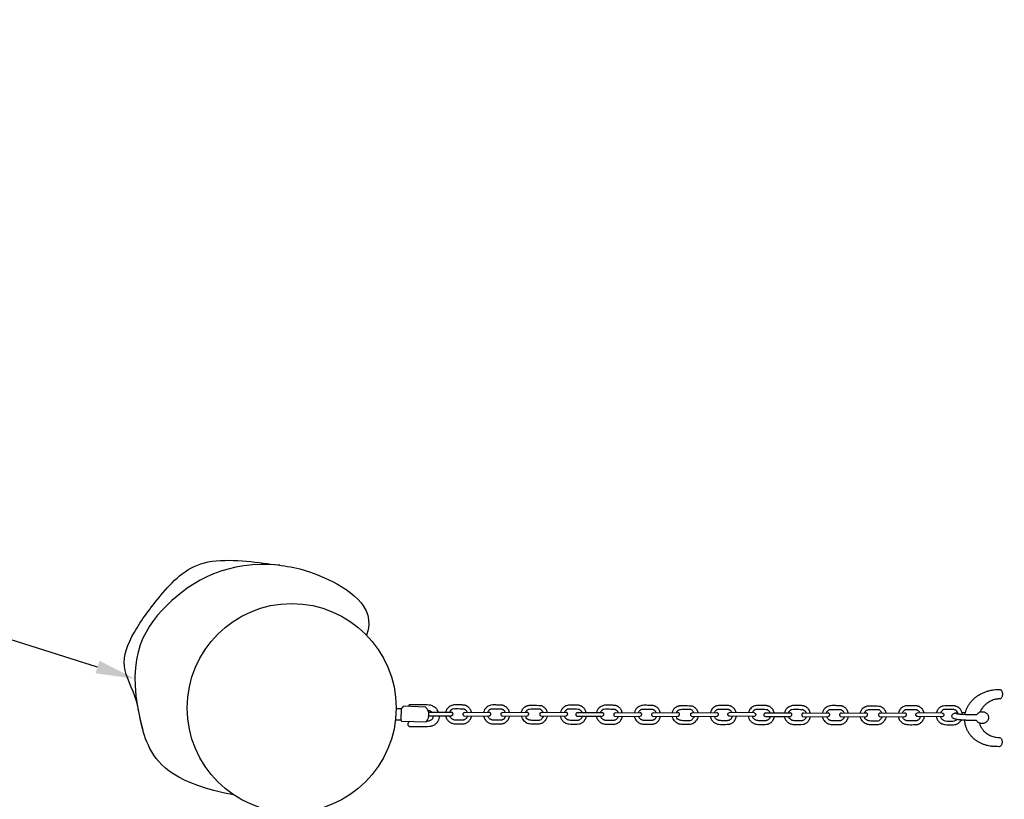
# Model space of a CAD drawing. Units: millimetres. Extents: x -342 to 771, y -826 to 49.
# Drawn here: x 130 to 205, y -249 to -189 of the extents above; entities that cross this region are included whole.
import ezdxf

# ---------------------------------------------------------------- set-up
doc = ezdxf.new("R2010")
doc.units = ezdxf.units.MM
doc.header["$MEASUREMENT"] = 0
for name, color, linetype, true_color in [('Dimensions', 7, 'Continuous', 0x000000), ('Equipment', 7, 'Continuous', 0x000000), ('Safety area', 7, 'Continuous', 0x000000)]:
    doc.layers.add(name, color=color, linetype=linetype, true_color=true_color)
doc.styles.add('Arial', font='txt')
doc.dimstyles.new('Default', dxfattribs={"dimtxt": 7, "dimasz": 3, "dimexe": 0.5, "dimexo": 0.5, "dimgap": 0.25, "dimtad": 0, "dimtoh": 1, "dimdec": 0, "dimzin": 1, "dimdsep": 46, "dimtxsty": 'Arial', "dimcen": 0.5, "dimadec": 0, "dimazin": 0, "dimtfac": 1, "dimtdec": 4, "dimtix": 1, "dimtmove": 1, "dimatfit": 3, "dimfxl": 0, "dimtolj": 1, "dimtzin": 1, "dimarcsym": 0})

# ---------------------------------------------------------------- blocks, each defined once
blk = doc.blocks.new('*D4')
at = {"layer": 'Defpoints', "color": 0}
for p in [(720.578, 43.911), (720.578, -267.919), (-341.705, -490.736)]:
    blk.add_point(p, dxfattribs=at)
at = {"layer": 'Dimensions', "color": 0, "lineweight": -2}
for p, q in [((-341.705, -490.236), (-341.705, 44.411)), ((-338.705, 43.911), (177.353, 43.911)), ((717.578, 43.911), (201.52, 43.911)), ((720.578, -267.419), (720.578, 44.411))]:
    blk.add_line(p, q, dxfattribs=at)
at = {"layer": 'Dimensions', "color": 0}
for points in [[(-338.705, 44.411), (-338.705, 43.411), (-341.705, 43.911)], [(717.578, 43.411), (717.578, 44.411), (720.578, 43.911)]]:
    blk.add_solid(points, dxfattribs=at)
at = {"layer": 'Dimensions', "color": 0, "insert": (189.437, 43.911), "char_height": 7, "attachment_point": 5, "style": 'Arial'}
blk.add_mtext('\\A1;1062', dxfattribs=at)
blk = doc.blocks.new('*D6')
at = {"layer": 'Defpoints', "color": 0}
for p in [(-4.877, -194.522), (-4.877, -194.522), (138.596, -239.537)]:
    blk.add_point(p, dxfattribs=at)
at = {"layer": 'Dimensions', "color": 0, "lineweight": -2}
for p, q in [((-5.026, -194.999), (-5.026, -194.999)), ((-2.014, -195.42), (58.511, -214.41)), ((135.734, -238.639), (75.209, -219.649)), ((138.447, -240.014), (138.447, -240.014))]:
    blk.add_line(p, q, dxfattribs=at)
at = {"layer": 'Dimensions', "color": 0}
for points in [[(-1.865, -194.943), (-2.164, -195.897), (-4.877, -194.522)], [(135.584, -239.116), (135.884, -238.162), (138.596, -239.537)]]:
    blk.add_solid(points, dxfattribs=at)
at = {"layer": 'Dimensions', "color": 0, "insert": (66.86, -217.03), "char_height": 7, "attachment_point": 5, "rotation": 342.58053, "style": 'Arial'}
blk.add_mtext('\\A1;150', dxfattribs=at)

msp = doc.modelspace()

# ---------------------------------------------------------------- linework, layer by layer
at = {"layer": 'Equipment'}
for points in [[(158.999, -241.845), (158.601, -241.838)], [(158.999, -241.845), (158.971, -242.693)], [(160.855, -241.7), (159.154, -241.646)], [(161.064, -242.103), (162.83, -242.086)], [(158.549, -242.688), (158.971, -242.693)], [(160.881, -242.862), (159.049, -242.814)], [(161.083, -242.388), (162.809, -242.372)], [(163.847, -242.111), (165.734, -242.093)], [(163.848, -242.396), (165.713, -242.379)], [(166.748, -242.111), (168.634, -242.093)], [(166.748, -242.396), (168.614, -242.379)], [(169.728, -242.111), (171.614, -242.093)], [(169.729, -242.396), (171.594, -242.379)], [(172.496, -242.129), (174.382, -242.112)], [(172.496, -242.414), (174.362, -242.397)], [(175.4, -242.136), (177.286, -242.119)], [(175.4, -242.421), (177.266, -242.404)], [(178.3, -242.136), (180.186, -242.119)], [(178.301, -242.421), (180.166, -242.404)], [(181.281, -242.136), (183.167, -242.119)], [(181.281, -242.421), (183.146, -242.404)], [(186.017, -242.136), (184.131, -242.119)], [(186.016, -242.421), (184.151, -242.404)], [(186.898, -242.152), (188.784, -242.135)], [(186.898, -242.437), (188.764, -242.42)], [(189.802, -242.159), (191.688, -242.142)], [(189.802, -242.444), (191.668, -242.427)], [(192.702, -242.159), (194.588, -242.142)], [(192.703, -242.444), (194.568, -242.427)], [(195.683, -242.159), (197.569, -242.142)], [(195.683, -242.444), (197.548, -242.427)], [(200.419, -242.159), (198.533, -242.142)], [(200.418, -242.444), (198.553, -242.427)], [(203.082, -242.304), (202.579, -242.302), (202.433, -242.301), (202.308, -242.299), (202.179, -242.294), (201.974, -242.28), (201.814, -242.265)]]:
    msp.add_lwpolyline(points, dxfattribs=at)
msp.add_circle((150.601, -241.775), 8, dxfattribs=at)
for points, degree in [([(146.148, -248.421), (141.785, -247.63), (139.097, -244.797), (138.952, -241.02), (137.354, -238.624), (138.371, -236.009), (140.477, -233.176), (143.382, -229.981), (149.556, -230.852), (152.388, -231.143), (157.182, -233.975), (156.329, -236.19)], 3), ([(159.154, -241.646), (159.073, -241.732), (158.999, -241.845)], 2), ([(161.85, -242.096), (161.825, -242.024), (161.762, -241.904), (161.625, -241.761), (161.438, -241.637), (161.316, -241.583), (161.173, -241.557), (161.042, -241.542), (160.328, -241.537), (159.687, -241.531), (159.591, -241.535), (159.558, -241.576), (159.511, -241.674)], 3), ([(160.855, -241.7), (160.964, -241.817), (161.046, -241.959), (161.07, -242.152), (161.09, -242.288), (161.081, -242.438), (161.052, -242.56), (160.942, -242.784), (160.881, -242.862)], 3), ([(161.02, -241.956), (161.142, -241.971), (161.211, -241.995), (161.309, -242.061), (161.346, -242.1)], 3), ([(162.809, -242.372), (162.831, -242.371), (162.882, -242.354), (162.923, -242.321), (162.95, -242.278), (162.963, -242.236), (162.95, -242.179), (162.923, -242.136), (162.881, -242.103), (162.83, -242.086)], 3), ([(184.642, -242.123), (184.626, -242.062), (184.601, -242.009), (184.576, -241.959), (184.533, -241.88), (184.484, -241.813), (184.418, -241.75), (184.311, -241.676), (184.283, -241.66), (184.223, -241.632), (184.16, -241.61), (184.096, -241.595), (184.031, -241.586), (183.687, -241.582), (183.351, -241.573), (183.207, -241.595), (183.089, -241.635), (182.953, -241.71), (182.818, -241.83), (182.752, -241.911), (182.684, -242.065), (182.671, -242.13)], 3), ([(182.99, -242.129), (183.007, -242.078), (183.049, -242.015), (183.074, -241.982), (183.103, -241.951), (183.135, -241.924), (183.169, -241.899), (183.205, -241.878), (183.243, -241.861), (184.024, -241.871), (184.063, -241.88), (184.101, -241.894), (184.152, -241.925), (184.186, -241.949), (184.218, -241.977), (184.247, -242.008), (184.272, -242.041), (184.295, -242.077), (184.315, -242.115)], 3), ([(199.044, -242.146), (199.028, -242.085), (199.003, -242.032), (198.978, -241.982), (198.935, -241.903), (198.886, -241.836), (198.82, -241.772), (198.713, -241.699), (198.685, -241.683), (198.625, -241.655), (198.562, -241.633), (198.498, -241.618), (198.433, -241.609), (198.089, -241.604), (197.753, -241.596), (197.609, -241.618), (197.491, -241.658), (197.355, -241.733), (197.22, -241.853), (197.154, -241.934), (197.086, -242.088), (197.073, -242.153)], 3), ([(197.392, -242.152), (197.409, -242.101), (197.45, -242.038), (197.476, -242.005), (197.505, -241.974), (197.537, -241.947), (197.571, -241.922), (197.607, -241.901), (197.644, -241.884), (198.425, -241.894), (198.465, -241.903), (198.503, -241.917), (198.554, -241.947), (198.588, -241.972), (198.62, -242), (198.648, -242.031), (198.674, -242.064), (198.697, -242.1), (198.716, -242.138)], 3), ([(203.353, -242.078), (203.443, -242.06), (203.571, -242.061), (203.694, -242.098), (203.773, -242.134), (203.843, -242.186), (203.9, -242.252), (203.942, -242.329), (203.974, -242.428), (203.981, -242.513), (203.97, -242.598), (203.943, -242.68), (203.9, -242.757), (203.843, -242.824), (203.774, -242.879), (203.679, -242.93), (203.585, -242.962), (203.495, -242.971), (203.366, -242.96), (203.281, -242.932), (203.204, -242.887), (203.172, -242.87), (203.109, -242.811), (203.059, -242.739), (203.054, -242.724)], 3), ([(203.353, -242.078), (203.298, -242.1), (203.268, -242.113), (203.191, -242.164), (203.161, -242.188), (203.105, -242.247), (203.064, -242.303)], 3), ([(159.049, -242.814), (159.01, -242.762), (158.971, -242.693)], 2), ([(161.906, -242.38), (161.897, -242.496), (161.873, -242.606), (161.837, -242.723), (161.792, -242.793), (161.757, -242.849), (161.711, -242.911), (161.639, -243.001), (161.561, -243.053), (161.446, -243.115), (161.344, -243.157), (161.252, -243.19), (161.094, -243.212), (160.397, -243.21), (160.261, -243.213), (159.688, -243.219), (159.642, -243.209), (159.584, -243.182), (159.549, -243.15), (159.522, -243.091), (159.511, -243.032), (159.515, -242.995), (159.558, -242.859), (159.607, -242.841)], 3), ([(161.446, -242.384), (161.415, -242.532), (161.379, -242.608), (161.309, -242.691), (161.226, -242.74), (161.092, -242.788), (160.942, -242.784)], 3), ([(163.847, -242.111), (163.79, -242.128), (163.749, -242.161), (163.721, -242.204), (163.712, -242.254), (163.722, -242.303), (163.749, -242.346), (163.791, -242.379), (163.848, -242.396)], 3), ([(165.713, -242.379), (165.735, -242.378), (165.786, -242.361), (165.827, -242.328), (165.854, -242.285), (165.866, -242.243), (165.854, -242.186), (165.827, -242.142), (165.785, -242.11), (165.734, -242.093)], 3), ([(166.748, -242.111), (166.691, -242.128), (166.649, -242.161), (166.622, -242.204), (166.612, -242.254), (166.622, -242.303), (166.649, -242.346), (166.691, -242.379), (166.748, -242.396)], 3), ([(170.191, -242.391), (170.11, -242.622), (169.912, -242.885), (169.705, -242.984), (169.585, -243.01), (169.322, -243.014), (168.986, -243.014), (168.836, -243.005), (168.633, -242.954), (168.513, -242.885), (168.371, -242.73), (168.281, -242.584), (168.194, -242.454), (168.199, -242.386)], 3), ([(169.88, -242.394), (169.807, -242.526), (169.719, -242.631), (169.632, -242.714), (169.479, -242.739), (168.942, -242.732), (168.736, -242.676), (168.593, -242.603), (168.538, -242.519), (168.536, -242.379)], 3), ([(168.614, -242.379), (168.635, -242.378), (168.686, -242.361), (168.728, -242.328), (168.755, -242.285), (168.767, -242.243), (168.754, -242.186), (168.727, -242.142), (168.685, -242.11), (168.634, -242.093)], 3), ([(169.728, -242.111), (169.671, -242.128), (169.629, -242.161), (169.602, -242.204), (169.593, -242.254), (169.602, -242.303), (169.63, -242.346), (169.672, -242.379), (169.729, -242.396)], 3), ([(171.594, -242.379), (171.616, -242.378), (171.667, -242.361), (171.708, -242.328), (171.735, -242.285), (171.747, -242.243), (171.735, -242.186), (171.707, -242.142), (171.666, -242.11), (171.614, -242.093)], 3), ([(172.496, -242.129), (172.439, -242.147), (172.397, -242.179), (172.37, -242.223), (172.361, -242.272), (172.37, -242.322), (172.398, -242.365), (172.439, -242.397), (172.496, -242.414)], 3), ([(174.362, -242.397), (174.383, -242.397), (174.434, -242.379), (174.476, -242.347), (174.503, -242.303), (174.515, -242.262), (174.503, -242.204), (174.475, -242.161), (174.433, -242.129), (174.382, -242.112)], 3), ([(175.4, -242.136), (175.343, -242.154), (175.301, -242.186), (175.274, -242.229), (175.264, -242.279), (175.274, -242.328), (175.301, -242.372), (175.343, -242.404), (175.4, -242.421)], 3), ([(177.266, -242.404), (177.287, -242.403), (177.338, -242.386), (177.38, -242.354), (177.407, -242.31), (177.419, -242.269), (177.407, -242.211), (177.379, -242.168), (177.337, -242.136), (177.286, -242.119)], 3), ([(178.3, -242.136), (178.243, -242.154), (178.201, -242.186), (178.174, -242.229), (178.165, -242.279), (178.174, -242.328), (178.202, -242.372), (178.244, -242.404), (178.301, -242.421)], 3), ([(181.744, -242.417), (181.662, -242.648), (181.464, -242.91), (181.258, -243.009), (181.137, -243.035), (180.875, -243.039), (180.539, -243.039), (180.388, -243.031), (180.186, -242.979), (180.065, -242.91), (179.923, -242.755), (179.833, -242.609), (179.747, -242.48), (179.751, -242.412)], 3), ([(181.432, -242.42), (181.359, -242.552), (181.272, -242.656), (181.185, -242.74), (181.031, -242.764), (180.494, -242.757), (180.289, -242.701), (180.146, -242.628), (180.09, -242.545), (180.089, -242.405)], 3), ([(180.166, -242.404), (180.188, -242.403), (180.239, -242.386), (180.28, -242.354), (180.307, -242.31), (180.319, -242.269), (180.307, -242.211), (180.279, -242.168), (180.238, -242.136), (180.186, -242.119)], 3), ([(181.281, -242.136), (181.224, -242.154), (181.182, -242.186), (181.155, -242.229), (181.145, -242.279), (181.155, -242.328), (181.182, -242.372), (181.224, -242.404), (181.281, -242.421)], 3), ([(182.671, -242.415), (182.67, -242.443), (182.711, -242.586), (182.746, -242.664), (182.86, -242.799), (182.909, -242.845), (183.018, -242.921), (183.104, -242.972), (183.227, -243), (183.362, -243.038), (184.05, -243.026), (184.156, -243.008), (184.219, -242.984), (184.301, -242.946), (184.411, -242.871), (184.46, -242.825), (184.509, -242.758), (184.547, -242.705), (184.581, -242.649), (184.609, -242.59), (184.632, -242.528), (184.649, -242.464), (184.665, -242.409)], 3), ([(184.347, -242.406), (184.335, -242.45), (184.32, -242.491), (184.301, -242.529), (184.28, -242.566), (184.255, -242.6), (184.216, -242.652), (184.127, -242.707), (184.09, -242.725), (184.036, -242.741), (183.996, -242.748), (183.789, -242.748), (183.399, -242.75), (183.308, -242.726), (183.229, -242.7), (183.192, -242.682), (183.124, -242.634), (183.065, -242.574), (183.019, -242.503), (182.986, -242.424), (182.99, -242.416)], 3), ([(183.146, -242.404), (183.168, -242.403), (183.219, -242.386), (183.261, -242.354), (183.288, -242.31), (183.3, -242.269), (183.287, -242.211), (183.26, -242.168), (183.218, -242.136), (183.167, -242.119)], 3), ([(184.151, -242.404), (184.13, -242.403), (184.079, -242.386), (184.037, -242.354), (184.01, -242.31), (183.998, -242.269), (184.01, -242.211), (184.038, -242.168), (184.08, -242.136), (184.131, -242.119)], 3), ([(186.017, -242.136), (186.074, -242.154), (186.116, -242.186), (186.143, -242.229), (186.152, -242.279), (186.143, -242.328), (186.115, -242.372), (186.074, -242.404), (186.016, -242.421)], 3), ([(186.898, -242.152), (186.841, -242.17), (186.799, -242.202), (186.772, -242.246), (186.762, -242.295), (186.772, -242.344), (186.799, -242.388), (186.841, -242.42), (186.898, -242.437)], 3), ([(188.764, -242.42), (188.785, -242.42), (188.836, -242.402), (188.878, -242.37), (188.905, -242.326), (188.917, -242.285), (188.905, -242.227), (188.877, -242.184), (188.835, -242.152), (188.784, -242.135)], 3), ([(189.802, -242.159), (189.745, -242.176), (189.703, -242.209), (189.676, -242.252), (189.666, -242.302), (189.676, -242.351), (189.703, -242.395), (189.745, -242.427), (189.802, -242.444)], 3), ([(191.668, -242.427), (191.689, -242.426), (191.74, -242.409), (191.782, -242.377), (191.809, -242.333), (191.821, -242.292), (191.808, -242.234), (191.781, -242.191), (191.739, -242.159), (191.688, -242.142)], 3), ([(192.702, -242.159), (192.645, -242.176), (192.603, -242.209), (192.576, -242.252), (192.567, -242.302), (192.576, -242.351), (192.604, -242.395), (192.646, -242.427), (192.703, -242.444)], 3), ([(196.146, -242.44), (196.064, -242.671), (195.866, -242.933), (195.66, -243.032), (195.539, -243.058), (195.276, -243.062), (194.941, -243.062), (194.79, -243.054), (194.588, -243.002), (194.467, -242.933), (194.325, -242.778), (194.235, -242.632), (194.149, -242.503), (194.153, -242.435)], 3), ([(195.834, -242.443), (195.761, -242.574), (195.674, -242.679), (195.587, -242.763), (195.433, -242.787), (194.896, -242.78), (194.691, -242.724), (194.548, -242.651), (194.492, -242.567), (194.491, -242.428)], 3), ([(194.568, -242.427), (194.59, -242.426), (194.641, -242.409), (194.682, -242.377), (194.709, -242.333), (194.721, -242.292), (194.709, -242.234), (194.681, -242.191), (194.64, -242.159), (194.588, -242.142)], 3), ([(195.683, -242.159), (195.626, -242.176), (195.584, -242.209), (195.557, -242.252), (195.547, -242.302), (195.557, -242.351), (195.584, -242.395), (195.626, -242.427), (195.683, -242.444)], 3), ([(197.073, -242.438), (197.072, -242.465), (197.113, -242.609), (197.147, -242.686), (197.262, -242.822), (197.311, -242.868), (197.42, -242.944), (197.506, -242.995), (197.629, -243.023), (197.764, -243.06), (198.452, -243.049), (198.558, -243.031), (198.621, -243.007), (198.703, -242.969), (198.813, -242.894), (198.862, -242.848), (198.911, -242.781), (198.949, -242.728), (198.983, -242.672), (199.011, -242.613), (199.034, -242.551), (199.051, -242.487), (199.067, -242.432)], 3), ([(198.749, -242.429), (198.736, -242.473), (198.722, -242.513), (198.703, -242.552), (198.682, -242.588), (198.657, -242.622), (198.618, -242.675), (198.529, -242.73), (198.492, -242.748), (198.437, -242.764), (198.398, -242.771), (198.191, -242.77), (197.801, -242.773), (197.71, -242.749), (197.631, -242.723), (197.594, -242.705), (197.526, -242.657), (197.467, -242.597), (197.421, -242.526), (197.388, -242.447), (197.392, -242.439)], 3), ([(197.548, -242.427), (197.57, -242.426), (197.621, -242.409), (197.663, -242.377), (197.69, -242.333), (197.702, -242.292), (197.689, -242.234), (197.662, -242.191), (197.62, -242.159), (197.569, -242.142)], 3), ([(198.553, -242.427), (198.532, -242.426), (198.481, -242.409), (198.439, -242.377), (198.412, -242.333), (198.4, -242.292), (198.412, -242.234), (198.44, -242.191), (198.482, -242.159), (198.533, -242.142)], 3), ([(200.419, -242.159), (200.476, -242.176), (200.518, -242.209), (200.545, -242.252), (200.554, -242.302), (200.545, -242.351), (200.517, -242.395), (200.476, -242.427), (200.418, -242.444)], 3), ([(203.054, -242.724), (203.006, -242.726), (202.868, -242.725), (202.763, -242.725), (202.412, -242.722), (202.281, -242.721), (202.208, -242.719), (202.023, -242.706), (201.841, -242.69), (201.81, -242.69), (201.696, -242.678), (201.589, -242.662), (201.521, -242.652), (201.417, -242.628), (201.339, -242.602), (201.29, -242.582), (201.216, -242.523), (201.173, -242.448), (201.164, -242.376), (201.183, -242.305), (201.231, -242.235), (201.314, -242.184), (201.431, -242.151), (201.491, -242.144), (201.624, -242.135)], 3), ([(201.814, -242.265), (201.76, -242.258), (201.711, -242.252), (201.654, -242.243), (201.585, -242.231), (201.56, -242.226), (201.519, -242.217), (201.497, -242.21), (201.476, -242.202), (201.46, -242.19), (201.456, -242.182), (201.464, -242.172), (201.485, -242.165), (201.504, -242.16), (201.527, -242.156), (201.562, -242.153), (201.601, -242.149), (201.628, -242.147)], 3), ([(202.207, -242.134), (202.175, -242.136), (202.137, -242.135), (201.951, -242.134)], 3), ([(204.826, -244.027), (204.893, -244.047), (204.951, -244.108), (204.994, -244.203), (205.017, -244.319), (205.016, -244.443), (204.992, -244.559), (204.947, -244.655), (204.888, -244.718), (204.821, -244.74)], 3)]:
    msp.add_open_spline(points, degree=degree, dxfattribs=at)
for points, knots in [([(202.179, -242.294), (202.191, -242.207), (202.214, -242.087), (202.268, -241.929), (202.36, -241.715), (202.477, -241.511), (202.616, -241.318), (202.776, -241.138), (202.957, -240.974), (203.154, -240.827), (203.381, -240.693), (203.651, -240.57), (203.831, -240.504), (203.902, -240.48), (204.138, -240.419), (204.39, -240.378), (204.646, -240.36), (204.854, -240.36), (204.883, -240.37), (204.921, -240.381), (204.952, -240.407), (204.98, -240.456), (205.022, -240.536), (205.044, -240.653), (205.043, -240.776), (205.019, -240.893), (204.975, -240.989), (204.916, -241.051), (204.849, -241.074), (204.759, -241.079), (204.677, -241.085), (204.551, -241.106), (204.506, -241.113), (204.339, -241.157), (204.167, -241.229), (203.997, -241.32), (203.855, -241.416), (203.77, -241.491), (203.671, -241.573), (203.541, -241.712), (203.463, -241.831), (203.387, -241.965), (203.351, -242.04), (203.335, -242.085)], [3.338203, 3.338203, 3.338203, 3.338203, 3.523718, 3.709234, 3.894749, 4.080265, 4.26578, 4.451295, 4.636811, 4.822326, 5.007842, 5.193357, 5.378872, 5.564388, 5.749903, 5.935419, 6.120934, 6.306449, 6.491965, 6.67748, 6.862996, 7.048511, 7.234026, 7.419542, 7.605057, 7.790573, 7.976088, 8.161604, 8.347119, 8.532634, 8.71815, 8.903665, 9.089181, 9.274696, 9.460211, 9.645727, 9.831242, 10.016758, 10.202273, 10.387788, 10.573304, 10.758819, 10.915556, 10.915556, 10.915556, 10.915556]), ([(164.37, -242.106), (164.351, -242.029), (164.325, -241.971), (164.298, -241.919), (164.255, -241.84), (164.207, -241.773), (164.14, -241.71), (164.034, -241.636), (164.006, -241.62), (163.945, -241.592), (163.883, -241.57), (163.818, -241.555), (163.753, -241.546), (163.409, -241.542), (163.074, -241.533), (162.93, -241.555), (162.812, -241.595), (162.675, -241.67), (162.541, -241.79), (162.474, -241.871), (162.407, -242.025), (162.394, -242.091)], [-0.048608, -0.048608, -0.048608, -0.048608, 0.422078, 0.844156, 1.266234, 1.688312, 2.11039, 2.532467, 2.954545, 3.376623, 3.798701, 4.220779, 4.642857, 5.064935, 5.487013, 5.909091, 6.331169, 6.753247, 7.175325, 7.597402, 8.01948, 8.01948, 8.01948, 8.01948]), ([(162.713, -242.089), (162.729, -242.038), (162.771, -241.975), (162.797, -241.942), (162.826, -241.911), (162.857, -241.884), (162.891, -241.859), (162.927, -241.838), (162.965, -241.821), (163.746, -241.831), (163.785, -241.84), (163.823, -241.854), (163.875, -241.885), (163.909, -241.909), (163.94, -241.937), (163.969, -241.968), (163.997, -242.004), (164.024, -242.047), (164.054, -242.109)], [0, 0, 0, 0, 0.097355, 0.194711, 0.292066, 0.389421, 0.486777, 0.584132, 0.681487, 0.778842, 0.876198, 0.973553, 1.070908, 1.168264, 1.265619, 1.362974, 1.46033, 1.582903, 1.582903, 1.582903, 1.582903]), ([(167.28, -242.106), (167.262, -242.034), (167.236, -241.977), (167.21, -241.926), (167.167, -241.847), (167.118, -241.78), (167.052, -241.716), (166.945, -241.643), (166.917, -241.627), (166.857, -241.599), (166.794, -241.577), (166.73, -241.562), (166.664, -241.553), (166.321, -241.548), (165.985, -241.54), (165.841, -241.562), (165.723, -241.602), (165.587, -241.677), (165.452, -241.796), (165.385, -241.878), (165.318, -242.032), (165.305, -242.097)], [-0.034391, -0.034391, -0.034391, -0.034391, 0.422078, 0.844156, 1.266234, 1.688312, 2.11039, 2.532467, 2.954545, 3.376623, 3.798701, 4.220779, 4.642857, 5.064935, 5.487013, 5.909091, 6.331169, 6.753247, 7.175325, 7.597402, 8.01948, 8.01948, 8.01948, 8.01948]), ([(165.624, -242.095), (165.641, -242.045), (165.682, -241.982), (165.708, -241.949), (165.737, -241.918), (165.769, -241.89), (165.803, -241.866), (165.839, -241.845), (165.876, -241.828), (166.657, -241.838), (166.697, -241.847), (166.735, -241.861), (166.786, -241.891), (166.82, -241.916), (166.852, -241.944), (166.88, -241.974), (166.908, -242.01), (166.934, -242.052), (166.962, -242.109)], [0, 0, 0, 0, 0.097355, 0.194711, 0.292066, 0.389421, 0.486777, 0.584132, 0.681487, 0.778842, 0.876198, 0.973553, 1.070908, 1.168264, 1.265619, 1.362974, 1.46033, 1.578295, 1.578295, 1.578295, 1.578295]), ([(168.197, -242.097), (168.208, -242.06), (168.233, -241.989), (168.263, -241.93), (168.307, -241.849), (168.395, -241.748), (168.469, -241.691), (168.504, -241.664), (168.551, -241.64), (168.611, -241.612), (168.674, -241.59), (168.738, -241.574), (168.838, -241.556), (169.022, -241.557), (169.713, -241.579), (169.774, -241.607), (169.854, -241.648), (169.916, -241.707), (169.958, -241.731), (170.046, -241.834), (170.083, -241.891), (170.114, -241.952), (170.139, -242.013), (170.151, -242.055), (170.155, -242.107)], [0.131448, 0.131448, 0.131448, 0.131448, 0.260808, 0.391211, 0.521615, 0.652019, 0.782423, 0.912827, 1.043231, 1.173634, 1.304038, 1.434442, 1.564846, 1.69525, 1.825654, 1.956057, 2.086461, 2.216865, 2.347269, 2.477673, 2.608076, 2.73848, 2.868884, 2.985951, 2.985951, 2.985951, 2.985951]), ([(168.523, -242.094), (168.534, -242.073), (168.556, -242.041), (168.588, -241.987), (168.617, -241.956), (168.682, -241.904), (168.771, -241.86), (168.851, -241.845), (169.527, -241.84), (169.592, -241.841), (169.629, -241.858), (169.687, -241.886), (169.76, -241.962), (169.804, -242.014), (169.827, -242.067), (169.834, -242.11)], [0.168746, 0.168746, 0.168746, 0.168746, 0.296818, 0.445227, 0.593635, 0.742044, 0.890453, 1.038862, 1.187271, 1.33568, 1.484089, 1.632497, 1.780906, 1.929315, 2.049401, 2.049401, 2.049401, 2.049401]), ([(173.16, -242.123), (173.141, -242.049), (173.115, -241.992), (173.089, -241.941), (173.046, -241.862), (172.998, -241.795), (172.931, -241.731), (172.824, -241.657), (172.796, -241.641), (172.736, -241.613), (172.673, -241.591), (172.609, -241.576), (172.544, -241.567), (172.2, -241.563), (171.864, -241.554), (171.721, -241.577), (171.602, -241.616), (171.466, -241.692), (171.332, -241.811), (171.265, -241.893), (171.198, -242.046), (171.184, -242.112)], [-0.040314, -0.040314, -0.040314, -0.040314, 0.422078, 0.844156, 1.266234, 1.688312, 2.11039, 2.532467, 2.954545, 3.376623, 3.798701, 4.220779, 4.642857, 5.064935, 5.487013, 5.909091, 6.331169, 6.753247, 7.175325, 7.597402, 8.01948, 8.01948, 8.01948, 8.01948]), ([(171.503, -242.11), (171.52, -242.059), (171.562, -241.997), (171.588, -241.963), (171.617, -241.932), (171.648, -241.905), (171.682, -241.88), (171.718, -241.86), (171.756, -241.842), (172.537, -241.852), (172.576, -241.862), (172.614, -241.875), (172.665, -241.906), (172.699, -241.93), (172.731, -241.958), (172.76, -241.989), (172.788, -242.025), (172.814, -242.067), (172.842, -242.126)], [0, 0, 0, 0, 0.097355, 0.194711, 0.292066, 0.389421, 0.486777, 0.584132, 0.681487, 0.778842, 0.876198, 0.973553, 1.070908, 1.168264, 1.265619, 1.362974, 1.46033, 1.58022, 1.58022, 1.58022, 1.58022]), ([(175.922, -242.131), (175.904, -242.054), (175.877, -241.997), (175.851, -241.945), (175.808, -241.866), (175.759, -241.799), (175.693, -241.735), (175.586, -241.661), (175.558, -241.645), (175.498, -241.617), (175.435, -241.596), (175.371, -241.58), (175.305, -241.571), (174.962, -241.567), (174.626, -241.559), (174.482, -241.581), (174.364, -241.62), (174.228, -241.696), (174.093, -241.815), (174.026, -241.897), (173.959, -242.05), (173.946, -242.116)], [-0.048608, -0.048608, -0.048608, -0.048608, 0.422078, 0.844156, 1.266234, 1.688312, 2.11039, 2.532467, 2.954545, 3.376623, 3.798701, 4.220779, 4.642857, 5.064935, 5.487013, 5.909091, 6.331169, 6.753247, 7.175325, 7.597402, 8.01948, 8.01948, 8.01948, 8.01948]), ([(174.265, -242.114), (174.282, -242.064), (174.323, -242.001), (174.349, -241.967), (174.378, -241.937), (174.41, -241.909), (174.444, -241.885), (174.48, -241.864), (174.517, -241.846), (175.298, -241.856), (175.338, -241.866), (175.376, -241.879), (175.427, -241.91), (175.461, -241.934), (175.493, -241.962), (175.521, -241.993), (175.55, -242.029), (175.576, -242.072), (175.606, -242.134)], [0, 0, 0, 0, 0.097355, 0.194711, 0.292066, 0.389421, 0.486777, 0.584132, 0.681487, 0.778842, 0.876198, 0.973553, 1.070908, 1.168264, 1.265619, 1.362974, 1.46033, 1.582903, 1.582903, 1.582903, 1.582903]), ([(178.832, -242.131), (178.814, -242.059), (178.788, -242.003), (178.762, -241.952), (178.719, -241.873), (178.671, -241.806), (178.604, -241.742), (178.498, -241.668), (178.469, -241.652), (178.409, -241.624), (178.347, -241.602), (178.282, -241.587), (178.217, -241.578), (177.873, -241.574), (177.537, -241.565), (177.394, -241.587), (177.276, -241.627), (177.139, -241.702), (177.005, -241.822), (176.938, -241.904), (176.871, -242.057), (176.857, -242.123)], [-0.034391, -0.034391, -0.034391, -0.034391, 0.422078, 0.844156, 1.266234, 1.688312, 2.11039, 2.532467, 2.954545, 3.376623, 3.798701, 4.220779, 4.642857, 5.064935, 5.487013, 5.909091, 6.331169, 6.753247, 7.175325, 7.597402, 8.01948, 8.01948, 8.01948, 8.01948]), ([(177.177, -242.121), (177.193, -242.07), (177.235, -242.007), (177.261, -241.974), (177.29, -241.943), (177.321, -241.916), (177.355, -241.891), (177.391, -241.871), (177.429, -241.853), (178.21, -241.863), (178.249, -241.873), (178.287, -241.886), (178.339, -241.917), (178.372, -241.941), (178.404, -241.969), (178.433, -242), (178.461, -242.036), (178.486, -242.077), (178.514, -242.134)], [0, 0, 0, 0, 0.097355, 0.194711, 0.292066, 0.389421, 0.486777, 0.584132, 0.681487, 0.778842, 0.876198, 0.973553, 1.070908, 1.168264, 1.265619, 1.362974, 1.46033, 1.578295, 1.578295, 1.578295, 1.578295]), ([(179.749, -242.123), (179.761, -242.085), (179.785, -242.014), (179.815, -241.956), (179.859, -241.874), (179.948, -241.773), (180.021, -241.716), (180.057, -241.69), (180.104, -241.665), (180.164, -241.637), (180.226, -241.615), (180.291, -241.6), (180.39, -241.582), (180.575, -241.583), (181.265, -241.604), (181.326, -241.632), (181.406, -241.673), (181.468, -241.732), (181.511, -241.757), (181.599, -241.859), (181.635, -241.916), (181.666, -241.977), (181.691, -242.038), (181.704, -242.08), (181.708, -242.132)], [0.131448, 0.131448, 0.131448, 0.131448, 0.260808, 0.391211, 0.521615, 0.652019, 0.782423, 0.912827, 1.043231, 1.173634, 1.304038, 1.434442, 1.564846, 1.69525, 1.825654, 1.956057, 2.086461, 2.216865, 2.347269, 2.477673, 2.608076, 2.73848, 2.868884, 2.985951, 2.985951, 2.985951, 2.985951]), ([(180.076, -242.12), (180.087, -242.099), (180.109, -242.067), (180.14, -242.013), (180.169, -241.982), (180.234, -241.93), (180.324, -241.886), (180.403, -241.871), (181.08, -241.866), (181.144, -241.866), (181.182, -241.883), (181.239, -241.912), (181.312, -241.987), (181.356, -242.04), (181.379, -242.092), (181.386, -242.135)], [0.168746, 0.168746, 0.168746, 0.168746, 0.296818, 0.445227, 0.593635, 0.742044, 0.890453, 1.038862, 1.187271, 1.33568, 1.484089, 1.632497, 1.780906, 1.929315, 2.049401, 2.049401, 2.049401, 2.049401]), ([(187.562, -242.146), (187.543, -242.072), (187.517, -242.015), (187.491, -241.964), (187.448, -241.885), (187.4, -241.818), (187.333, -241.754), (187.226, -241.68), (187.198, -241.664), (187.138, -241.636), (187.075, -241.614), (187.011, -241.599), (186.946, -241.59), (186.602, -241.586), (186.266, -241.577), (186.123, -241.599), (186.004, -241.639), (185.868, -241.714), (185.734, -241.834), (185.667, -241.916), (185.6, -242.069), (185.586, -242.135)], [-0.040314, -0.040314, -0.040314, -0.040314, 0.422078, 0.844156, 1.266234, 1.688312, 2.11039, 2.532467, 2.954545, 3.376623, 3.798701, 4.220779, 4.642857, 5.064935, 5.487013, 5.909091, 6.331169, 6.753247, 7.175325, 7.597402, 8.01948, 8.01948, 8.01948, 8.01948]), ([(185.905, -242.133), (185.922, -242.082), (185.964, -242.019), (185.99, -241.986), (186.018, -241.955), (186.05, -241.928), (186.084, -241.903), (186.12, -241.883), (186.158, -241.865), (186.939, -241.875), (186.978, -241.885), (187.016, -241.898), (187.067, -241.929), (187.101, -241.953), (187.133, -241.981), (187.162, -242.012), (187.19, -242.048), (187.216, -242.09), (187.244, -242.149)], [0, 0, 0, 0, 0.097355, 0.194711, 0.292066, 0.389421, 0.486777, 0.584132, 0.681487, 0.778842, 0.876198, 0.973553, 1.070908, 1.168264, 1.265619, 1.362974, 1.46033, 1.58022, 1.58022, 1.58022, 1.58022]), ([(190.324, -242.154), (190.306, -242.077), (190.279, -242.019), (190.253, -241.968), (190.21, -241.889), (190.161, -241.822), (190.095, -241.758), (189.988, -241.684), (189.96, -241.668), (189.9, -241.64), (189.837, -241.619), (189.773, -241.603), (189.707, -241.594), (189.364, -241.59), (189.028, -241.582), (188.884, -241.604), (188.766, -241.643), (188.63, -241.719), (188.495, -241.838), (188.428, -241.92), (188.361, -242.073), (188.348, -242.139)], [-0.048608, -0.048608, -0.048608, -0.048608, 0.422078, 0.844156, 1.266234, 1.688312, 2.11039, 2.532467, 2.954545, 3.376623, 3.798701, 4.220779, 4.642857, 5.064935, 5.487013, 5.909091, 6.331169, 6.753247, 7.175325, 7.597402, 8.01948, 8.01948, 8.01948, 8.01948]), ([(188.667, -242.137), (188.684, -242.087), (188.725, -242.024), (188.751, -241.99), (188.78, -241.959), (188.812, -241.932), (188.846, -241.908), (188.882, -241.887), (188.919, -241.869), (189.7, -241.879), (189.74, -241.889), (189.778, -241.902), (189.829, -241.933), (189.863, -241.957), (189.895, -241.985), (189.923, -242.016), (189.952, -242.052), (189.978, -242.095), (190.008, -242.157)], [0, 0, 0, 0, 0.097355, 0.194711, 0.292066, 0.389421, 0.486777, 0.584132, 0.681487, 0.778842, 0.876198, 0.973553, 1.070908, 1.168264, 1.265619, 1.362974, 1.46033, 1.582903, 1.582903, 1.582903, 1.582903]), ([(193.234, -242.154), (193.216, -242.082), (193.19, -242.026), (193.164, -241.974), (193.121, -241.896), (193.073, -241.828), (193.006, -241.765), (192.899, -241.691), (192.871, -241.675), (192.811, -241.647), (192.748, -241.625), (192.684, -241.61), (192.619, -241.601), (192.275, -241.597), (191.939, -241.588), (191.796, -241.61), (191.678, -241.65), (191.541, -241.725), (191.407, -241.845), (191.34, -241.926), (191.273, -242.08), (191.259, -242.146)], [-0.034391, -0.034391, -0.034391, -0.034391, 0.422078, 0.844156, 1.266234, 1.688312, 2.11039, 2.532467, 2.954545, 3.376623, 3.798701, 4.220779, 4.642857, 5.064935, 5.487013, 5.909091, 6.331169, 6.753247, 7.175325, 7.597402, 8.01948, 8.01948, 8.01948, 8.01948]), ([(191.578, -242.144), (191.595, -242.093), (191.637, -242.03), (191.663, -241.997), (191.692, -241.966), (191.723, -241.939), (191.757, -241.914), (191.793, -241.893), (191.831, -241.876), (192.612, -241.886), (192.651, -241.896), (192.689, -241.909), (192.741, -241.94), (192.774, -241.964), (192.806, -241.992), (192.835, -242.023), (192.863, -242.059), (192.888, -242.1), (192.916, -242.157)], [0, 0, 0, 0, 0.097355, 0.194711, 0.292066, 0.389421, 0.486777, 0.584132, 0.681487, 0.778842, 0.876198, 0.973553, 1.070908, 1.168264, 1.265619, 1.362974, 1.46033, 1.578295, 1.578295, 1.578295, 1.578295]), ([(194.151, -242.146), (194.162, -242.108), (194.187, -242.037), (194.217, -241.979), (194.261, -241.897), (194.35, -241.796), (194.423, -241.739), (194.458, -241.713), (194.505, -241.688), (194.566, -241.66), (194.628, -241.638), (194.693, -241.623), (194.792, -241.605), (194.977, -241.606), (195.667, -241.627), (195.728, -241.655), (195.808, -241.696), (195.87, -241.755), (195.913, -241.78), (196.001, -241.882), (196.037, -241.939), (196.068, -242), (196.093, -242.061), (196.105, -242.103), (196.11, -242.155)], [0.131448, 0.131448, 0.131448, 0.131448, 0.260808, 0.391211, 0.521615, 0.652019, 0.782423, 0.912827, 1.043231, 1.173634, 1.304038, 1.434442, 1.564846, 1.69525, 1.825654, 1.956057, 2.086461, 2.216865, 2.347269, 2.477673, 2.608076, 2.73848, 2.868884, 2.985951, 2.985951, 2.985951, 2.985951]), ([(194.478, -242.143), (194.489, -242.121), (194.51, -242.09), (194.542, -242.036), (194.571, -242.005), (194.636, -241.952), (194.726, -241.908), (194.805, -241.894), (195.482, -241.889), (195.546, -241.889), (195.584, -241.906), (195.641, -241.935), (195.714, -242.01), (195.758, -242.063), (195.781, -242.115), (195.788, -242.158)], [0.168746, 0.168746, 0.168746, 0.168746, 0.296818, 0.445227, 0.593635, 0.742044, 0.890453, 1.038862, 1.187271, 1.33568, 1.484089, 1.632497, 1.780906, 1.929315, 2.049401, 2.049401, 2.049401, 2.049401]), ([(201.974, -242.28), (201.972, -242.224), (201.952, -242.145), (201.914, -242.037), (201.884, -241.979), (201.841, -241.897), (201.752, -241.796), (201.678, -241.739), (201.643, -241.713), (201.596, -241.688), (201.536, -241.66), (201.473, -241.638), (201.409, -241.623), (201.31, -241.605), (201.125, -241.606), (200.434, -241.627), (200.373, -241.655), (200.294, -241.696), (200.232, -241.755), (200.189, -241.78), (200.101, -241.882), (200.065, -241.939), (200.033, -242), (200.009, -242.061), (199.996, -242.103), (199.992, -242.155)], [0, 0, 0, 0, 0.130404, 0.260808, 0.391211, 0.521615, 0.652019, 0.782423, 0.912827, 1.043231, 1.173634, 1.304038, 1.434442, 1.564846, 1.69525, 1.825654, 1.956057, 2.086461, 2.216865, 2.347269, 2.477673, 2.608076, 2.73848, 2.868884, 2.985951, 2.985951, 2.985951, 2.985951]), ([(201.655, -242.243), (201.656, -242.218), (201.628, -242.143), (201.593, -242.092), (201.559, -242.036), (201.531, -242.005), (201.465, -241.952), (201.376, -241.908), (201.296, -241.894), (200.62, -241.889), (200.555, -241.889), (200.518, -241.906), (200.461, -241.935), (200.387, -242.01), (200.343, -242.063), (200.32, -242.115), (200.313, -242.158)], [0, 0, 0, 0, 0.148409, 0.296818, 0.445227, 0.593635, 0.742044, 0.890453, 1.038862, 1.187271, 1.33568, 1.484089, 1.632497, 1.780906, 1.929315, 2.049401, 2.049401, 2.049401, 2.049401]), ([(162.393, -242.375), (162.392, -242.403), (162.434, -242.546), (162.468, -242.624), (162.582, -242.759), (162.631, -242.805), (162.741, -242.881), (162.827, -242.932), (162.95, -242.96), (163.085, -242.998), (163.773, -242.986), (163.879, -242.968), (163.942, -242.944), (164.023, -242.906), (164.133, -242.831), (164.182, -242.785), (164.231, -242.718), (164.27, -242.665), (164.303, -242.609), (164.332, -242.55), (164.353, -242.491), (164.369, -242.433), (164.381, -242.391)], [0, 0, 0, 0, 0.408435, 0.81687, 1.225305, 1.63374, 2.042175, 2.45061, 2.859045, 3.267481, 3.675916, 4.084351, 4.492786, 4.901221, 5.309656, 5.718091, 6.126526, 6.534961, 6.943396, 7.351831, 7.760266, 8.110626, 8.110626, 8.110626, 8.110626]), ([(164.061, -242.394), (164.053, -242.42), (164.041, -242.454), (164.024, -242.489), (164.002, -242.526), (163.977, -242.56), (163.939, -242.613), (163.85, -242.667), (163.813, -242.685), (163.758, -242.701), (163.718, -242.708), (163.511, -242.708), (163.121, -242.71), (163.03, -242.686), (162.952, -242.66), (162.915, -242.642), (162.846, -242.594), (162.788, -242.534), (162.741, -242.463), (162.708, -242.384), (162.712, -242.376)], [0.095937, 0.095937, 0.095937, 0.095937, 0.404079, 0.808158, 1.212237, 1.616316, 2.020394, 2.424473, 2.828552, 3.232631, 3.63671, 4.040789, 4.444868, 4.848947, 5.253025, 5.657104, 6.061183, 6.465262, 6.869341, 7.27342, 7.27342, 7.27342, 7.27342]), ([(165.304, -242.382), (165.304, -242.409), (165.345, -242.553), (165.379, -242.63), (165.493, -242.766), (165.542, -242.812), (165.652, -242.888), (165.738, -242.939), (165.861, -242.967), (165.996, -243.004), (166.684, -242.993), (166.79, -242.974), (166.853, -242.951), (166.935, -242.913), (167.044, -242.837), (167.094, -242.792), (167.143, -242.725), (167.181, -242.672), (167.215, -242.616), (167.243, -242.556), (167.265, -242.496), (167.281, -242.437), (167.295, -242.391)], [0, 0, 0, 0, 0.408435, 0.81687, 1.225305, 1.63374, 2.042175, 2.45061, 2.859045, 3.267481, 3.675916, 4.084351, 4.492786, 4.901221, 5.309656, 5.718091, 6.126526, 6.534961, 6.943396, 7.351831, 7.760266, 8.129554, 8.129554, 8.129554, 8.129554]), ([(166.975, -242.394), (166.966, -242.424), (166.952, -242.46), (166.935, -242.496), (166.913, -242.532), (166.888, -242.566), (166.85, -242.619), (166.761, -242.674), (166.724, -242.692), (166.669, -242.708), (166.629, -242.715), (166.423, -242.714), (166.032, -242.717), (165.942, -242.693), (165.863, -242.667), (165.826, -242.648), (165.758, -242.601), (165.699, -242.541), (165.652, -242.47), (165.619, -242.391), (165.623, -242.383)], [0.069691, 0.069691, 0.069691, 0.069691, 0.404079, 0.808158, 1.212237, 1.616316, 2.020394, 2.424473, 2.828552, 3.232631, 3.63671, 4.040789, 4.444868, 4.848947, 5.253025, 5.657104, 6.061183, 6.465262, 6.869341, 7.27342, 7.27342, 7.27342, 7.27342]), ([(171.184, -242.397), (171.183, -242.424), (171.224, -242.567), (171.259, -242.645), (171.373, -242.78), (171.422, -242.826), (171.532, -242.902), (171.618, -242.953), (171.741, -242.981), (171.876, -243.019), (172.564, -243.008), (172.67, -242.989), (172.732, -242.965), (172.814, -242.928), (172.924, -242.852), (172.973, -242.806), (173.022, -242.739), (173.06, -242.687), (173.094, -242.63), (173.123, -242.571), (173.144, -242.511), (173.16, -242.452), (173.173, -242.408)], [0, 0, 0, 0, 0.408435, 0.81687, 1.225305, 1.63374, 2.042175, 2.45061, 2.859045, 3.267481, 3.675916, 4.084351, 4.492786, 4.901221, 5.309656, 5.718091, 6.126526, 6.534961, 6.943396, 7.351831, 7.760266, 8.121802, 8.121802, 8.121802, 8.121802]), ([(172.853, -242.411), (172.845, -242.44), (172.832, -242.474), (172.815, -242.51), (172.793, -242.547), (172.768, -242.581), (172.729, -242.634), (172.641, -242.688), (172.603, -242.706), (172.549, -242.723), (172.509, -242.729), (172.302, -242.729), (171.912, -242.731), (171.821, -242.707), (171.743, -242.681), (171.705, -242.663), (171.637, -242.615), (171.578, -242.555), (171.532, -242.484), (171.499, -242.406), (171.503, -242.397)], [0.080327, 0.080327, 0.080327, 0.080327, 0.404079, 0.808158, 1.212237, 1.616316, 2.020394, 2.424473, 2.828552, 3.232631, 3.63671, 4.040789, 4.444868, 4.848947, 5.253025, 5.657104, 6.061183, 6.465262, 6.869341, 7.27342, 7.27342, 7.27342, 7.27342]), ([(173.945, -242.401), (173.945, -242.428), (173.986, -242.572), (174.02, -242.649), (174.134, -242.784), (174.184, -242.83), (174.293, -242.907), (174.379, -242.958), (174.502, -242.986), (174.637, -243.023), (175.325, -243.012), (175.431, -242.993), (175.494, -242.969), (175.576, -242.932), (175.686, -242.856), (175.735, -242.81), (175.784, -242.744), (175.822, -242.691), (175.856, -242.634), (175.884, -242.575), (175.906, -242.516), (175.922, -242.458), (175.934, -242.416)], [0, 0, 0, 0, 0.408435, 0.81687, 1.225305, 1.63374, 2.042175, 2.45061, 2.859045, 3.267481, 3.675916, 4.084351, 4.492786, 4.901221, 5.309656, 5.718091, 6.126526, 6.534961, 6.943396, 7.351831, 7.760266, 8.110626, 8.110626, 8.110626, 8.110626]), ([(175.614, -242.419), (175.606, -242.445), (175.593, -242.479), (175.576, -242.514), (175.554, -242.551), (175.53, -242.585), (175.491, -242.638), (175.402, -242.692), (175.365, -242.711), (175.31, -242.727), (175.27, -242.733), (175.064, -242.733), (174.674, -242.735), (174.583, -242.711), (174.504, -242.686), (174.467, -242.667), (174.399, -242.619), (174.34, -242.559), (174.294, -242.488), (174.261, -242.41), (174.265, -242.401)], [0.095937, 0.095937, 0.095937, 0.095937, 0.404079, 0.808158, 1.212237, 1.616316, 2.020394, 2.424473, 2.828552, 3.232631, 3.63671, 4.040789, 4.444868, 4.848947, 5.253025, 5.657104, 6.061183, 6.465262, 6.869341, 7.27342, 7.27342, 7.27342, 7.27342]), ([(176.857, -242.408), (176.856, -242.435), (176.897, -242.578), (176.932, -242.656), (177.046, -242.791), (177.095, -242.837), (177.205, -242.913), (177.291, -242.964), (177.414, -242.992), (177.549, -243.03), (178.237, -243.019), (178.343, -243), (178.405, -242.976), (178.487, -242.939), (178.597, -242.863), (178.646, -242.817), (178.695, -242.75), (178.734, -242.698), (178.767, -242.641), (178.796, -242.582), (178.818, -242.522), (178.834, -242.462), (178.847, -242.416)], [0, 0, 0, 0, 0.408435, 0.81687, 1.225305, 1.63374, 2.042175, 2.45061, 2.859045, 3.267481, 3.675916, 4.084351, 4.492786, 4.901221, 5.309656, 5.718091, 6.126526, 6.534961, 6.943396, 7.351831, 7.760266, 8.129554, 8.129554, 8.129554, 8.129554]), ([(178.527, -242.419), (178.518, -242.449), (178.505, -242.485), (178.488, -242.521), (178.466, -242.558), (178.441, -242.592), (178.403, -242.645), (178.314, -242.699), (178.277, -242.717), (178.222, -242.734), (178.182, -242.74), (177.975, -242.74), (177.585, -242.742), (177.494, -242.718), (177.416, -242.692), (177.379, -242.674), (177.31, -242.626), (177.251, -242.566), (177.205, -242.495), (177.172, -242.416), (177.176, -242.408)], [0.069691, 0.069691, 0.069691, 0.069691, 0.404079, 0.808158, 1.212237, 1.616316, 2.020394, 2.424473, 2.828552, 3.232631, 3.63671, 4.040789, 4.444868, 4.848947, 5.253025, 5.657104, 6.061183, 6.465262, 6.869341, 7.27342, 7.27342, 7.27342, 7.27342]), ([(185.586, -242.42), (185.585, -242.447), (185.626, -242.59), (185.661, -242.668), (185.775, -242.803), (185.824, -242.849), (185.933, -242.925), (186.019, -242.976), (186.143, -243.004), (186.277, -243.042), (186.966, -243.031), (187.071, -243.012), (187.134, -242.988), (187.216, -242.951), (187.326, -242.875), (187.375, -242.829), (187.424, -242.762), (187.462, -242.71), (187.496, -242.653), (187.524, -242.594), (187.546, -242.534), (187.562, -242.475), (187.575, -242.431)], [0, 0, 0, 0, 0.408435, 0.81687, 1.225305, 1.63374, 2.042175, 2.45061, 2.859045, 3.267481, 3.675916, 4.084351, 4.492786, 4.901221, 5.309656, 5.718091, 6.126526, 6.534961, 6.943396, 7.351831, 7.760266, 8.121802, 8.121802, 8.121802, 8.121802]), ([(187.255, -242.434), (187.247, -242.462), (187.234, -242.497), (187.217, -242.533), (187.195, -242.57), (187.17, -242.604), (187.131, -242.657), (187.043, -242.711), (187.005, -242.729), (186.951, -242.746), (186.911, -242.752), (186.704, -242.752), (186.314, -242.754), (186.223, -242.73), (186.145, -242.704), (186.107, -242.686), (186.039, -242.638), (185.98, -242.578), (185.934, -242.507), (185.901, -242.428), (185.905, -242.42)], [0.080327, 0.080327, 0.080327, 0.080327, 0.404079, 0.808158, 1.212237, 1.616316, 2.020394, 2.424473, 2.828552, 3.232631, 3.63671, 4.040789, 4.444868, 4.848947, 5.253025, 5.657104, 6.061183, 6.465262, 6.869341, 7.27342, 7.27342, 7.27342, 7.27342]), ([(188.347, -242.424), (188.347, -242.451), (188.388, -242.595), (188.422, -242.672), (188.536, -242.807), (188.586, -242.853), (188.695, -242.93), (188.781, -242.981), (188.904, -243.009), (189.039, -243.046), (189.727, -243.035), (189.833, -243.016), (189.896, -242.992), (189.978, -242.955), (190.087, -242.879), (190.137, -242.833), (190.186, -242.767), (190.224, -242.714), (190.258, -242.657), (190.286, -242.598), (190.308, -242.539), (190.324, -242.481), (190.336, -242.439)], [0, 0, 0, 0, 0.408435, 0.81687, 1.225305, 1.63374, 2.042175, 2.45061, 2.859045, 3.267481, 3.675916, 4.084351, 4.492786, 4.901221, 5.309656, 5.718091, 6.126526, 6.534961, 6.943396, 7.351831, 7.760266, 8.110626, 8.110626, 8.110626, 8.110626]), ([(190.016, -242.442), (190.008, -242.468), (189.995, -242.502), (189.978, -242.537), (189.956, -242.574), (189.931, -242.608), (189.893, -242.661), (189.804, -242.715), (189.767, -242.733), (189.712, -242.75), (189.672, -242.756), (189.466, -242.756), (189.075, -242.758), (188.985, -242.734), (188.906, -242.709), (188.869, -242.69), (188.801, -242.642), (188.742, -242.582), (188.695, -242.511), (188.662, -242.433), (188.666, -242.424)], [0.095937, 0.095937, 0.095937, 0.095937, 0.404079, 0.808158, 1.212237, 1.616316, 2.020394, 2.424473, 2.828552, 3.232631, 3.63671, 4.040789, 4.444868, 4.848947, 5.253025, 5.657104, 6.061183, 6.465262, 6.869341, 7.27342, 7.27342, 7.27342, 7.27342]), ([(191.259, -242.43), (191.258, -242.458), (191.299, -242.601), (191.334, -242.679), (191.448, -242.814), (191.497, -242.86), (191.607, -242.936), (191.693, -242.987), (191.816, -243.015), (191.951, -243.053), (192.639, -243.042), (192.745, -243.023), (192.807, -242.999), (192.889, -242.961), (192.999, -242.886), (193.048, -242.84), (193.097, -242.773), (193.136, -242.721), (193.169, -242.664), (193.198, -242.605), (193.22, -242.545), (193.236, -242.485), (193.249, -242.439)], [0, 0, 0, 0, 0.408435, 0.81687, 1.225305, 1.63374, 2.042175, 2.45061, 2.859045, 3.267481, 3.675916, 4.084351, 4.492786, 4.901221, 5.309656, 5.718091, 6.126526, 6.534961, 6.943396, 7.351831, 7.760266, 8.129554, 8.129554, 8.129554, 8.129554]), ([(192.929, -242.442), (192.92, -242.472), (192.907, -242.508), (192.89, -242.544), (192.868, -242.581), (192.843, -242.615), (192.804, -242.668), (192.716, -242.722), (192.679, -242.74), (192.624, -242.757), (192.584, -242.763), (192.377, -242.763), (191.987, -242.765), (191.896, -242.741), (191.818, -242.715), (191.781, -242.697), (191.712, -242.649), (191.653, -242.589), (191.607, -242.518), (191.574, -242.439), (191.578, -242.431)], [0.069691, 0.069691, 0.069691, 0.069691, 0.404079, 0.808158, 1.212237, 1.616316, 2.020394, 2.424473, 2.828552, 3.232631, 3.63671, 4.040789, 4.444868, 4.848947, 5.253025, 5.657104, 6.061183, 6.465262, 6.869341, 7.27342, 7.27342, 7.27342, 7.27342]), ([(199.988, -242.44), (199.991, -242.494), (200.001, -242.538), (200.012, -242.574), (200.028, -242.63), (200.102, -242.748), (200.173, -242.827), (200.275, -242.914), (200.367, -242.972), (200.675, -243.066), (200.904, -243.069), (201.092, -243.068), (201.204, -243.068), (201.405, -243.053), (201.532, -243.012), (201.614, -242.974), (201.752, -242.877), (201.799, -242.808), (201.839, -242.753), (201.895, -242.695)], [3.142614, 3.142614, 3.142614, 3.142614, 3.260096, 3.390499, 3.520903, 3.651307, 3.781711, 3.912115, 4.042519, 4.172922, 4.303326, 4.43373, 4.564134, 4.694538, 4.824942, 4.955345, 5.085749, 5.216153, 5.346557, 5.346557, 5.346557, 5.346557]), ([(200.307, -242.443), (200.312, -242.49), (200.333, -242.533), (200.37, -242.588), (200.47, -242.688), (200.581, -242.743), (200.752, -242.78), (201.309, -242.776), (201.425, -242.745), (201.509, -242.688), (201.543, -242.655)], [2.244725, 2.244725, 2.244725, 2.244725, 2.374542, 2.52295, 2.671359, 2.819768, 2.968177, 3.116586, 3.264995, 3.413404, 3.413404, 3.413404, 3.413404]), ([(204.821, -244.74), (204.566, -244.733), (204.357, -244.733), (204.105, -244.703), (203.859, -244.649), (203.799, -244.629), (203.621, -244.571), (203.564, -244.552), (203.339, -244.454), (203.128, -244.335), (202.932, -244.196), (202.754, -244.04), (202.596, -243.867), (202.46, -243.679), (202.347, -243.479), (202.258, -243.269), (202.194, -243.051), (202.162, -242.866), (202.153, -242.754), (202.152, -242.715)], [0, 0, 0, 0, 0.185497, 0.370994, 0.556491, 0.741989, 0.927486, 1.112983, 1.29848, 1.483977, 1.669474, 1.854971, 2.040469, 2.225966, 2.411463, 2.59696, 2.782457, 2.967954, 3.058858, 3.058858, 3.058858, 3.058858]), ([(203.281, -242.929), (203.294, -242.98), (203.315, -243.052), (203.374, -243.191), (203.546, -243.458), (203.655, -243.578), (203.778, -243.686), (203.913, -243.782), (204.059, -243.864), (204.243, -243.94), (204.377, -243.985), (204.618, -244.027), (204.826, -244.027)], [11.709716, 11.709716, 11.709716, 11.709716, 11.871818, 12.057315, 12.242812, 12.428309, 12.613806, 12.799303, 12.9848, 13.170298, 13.355795, 13.541292, 13.541292, 13.541292, 13.541292])]:
    msp.add_open_spline(points, degree=3, knots=knots, dxfattribs=at)
at = {"layer": 'Safety area'}
msp.add_open_spline([(149.692, -230.845), (145.72, -230.468), (140.335, -233.451), (137.773, -238.298), (139.21, -243.493)], degree=3, dxfattribs=at)

# ---------------------------------------------------------------- dimensions: what is measured, and where the dimension line sits
at = {"layer": 'Dimensions'}
dim = msp.add_linear_dim(base=(720.578, 43.911), p1=(-341.705, -490.736), p2=(720.578, -267.919), dimstyle='Default', dxfattribs=at)
dim.commit()
dim.dimension.update_dxf_attribs({"geometry": '*D4', "text_midpoint": (189.437, 43.911)})
dim = msp.add_aligned_dim(p1=(138.596, -239.537), p2=(-4.877, -194.522), distance=0, dimstyle='Default', dxfattribs=at)
dim.commit()
dim.dimension.update_dxf_attribs({"geometry": '*D6', "text_midpoint": (66.86, -217.03)})

doc.saveas('drawing.dxf')
